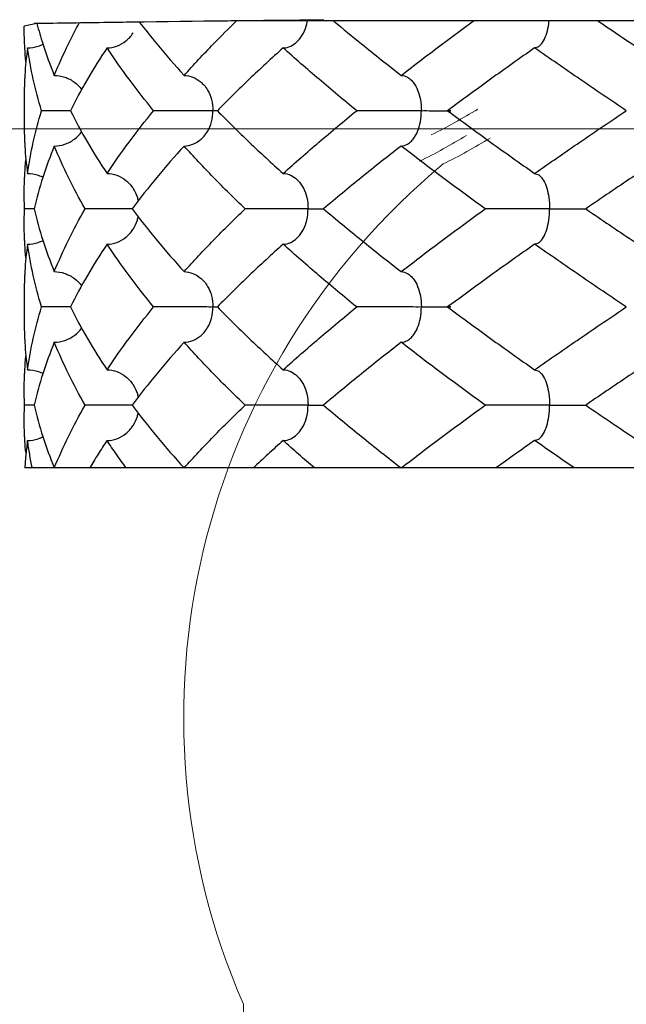
# Model space of a CAD drawing. Extents: x -18.2 to 12, y 14.4 to 34.3.
# Drawn here: x 5.3 to 5.4, y 22.3 to 22.4 of the extents above; entities that cross this region are included whole.
import ezdxf

# ---------------------------------------------------------------- set-up
doc = ezdxf.new("R2010")
doc.units = 0
doc.header["$LTSCALE"] = 0.3
doc.header["$MEASUREMENT"] = 0
doc.layers.get('0').update_dxf_attribs({"linetype": 'CONTINUOUS'})

msp = doc.modelspace()

# ---------------------------------------------------------------- linework, layer by layer
at = {"color": 7}
for p, q in [((5.307278062126016, 22.4050547170344), (5.305705302927212, 22.40471573707379)), ((5.499072181247069, 22.40537235120065), (5.331301100218361, 22.40537235120065)), ((5.368932838018452, 22.40204000968593), (5.369446672638944, 22.40222179528775)), ((5.305705268936119, 22.39595626565541), (5.305705268936119, 22.3925493689668)), ((5.368932838018452, 22.38646562493629), (5.36944669410239, 22.38628382400343)), ((5.305737958031877, 22.38208532920628), (5.305705268936119, 22.38378762741635)), ((5.305705268936119, 22.3803820441156), (5.305737958031877, 22.38208532920628)), ((5.368932838018452, 22.37770503347629), (5.369446692613089, 22.37788683327026)), ((5.305705268936119, 22.37162128935817), (5.305705268936119, 22.36821439266955)), ((5.368932838018452, 22.36213064863905), (5.369446851354997, 22.36194873609625)), ((5.305737958031877, 22.35775035290904), (5.305705268936119, 22.35945285646736)), ((5.305705269023729, 22.35604529134562), (5.305737958031877, 22.35775035290904)), ((5.368932838018452, 22.35337005717904), (5.369446723800788, 22.35355187913731)), ((5.352236307794623, 22.34996316049043), (5.305785985083563, 22.34996316049043)), ((5.386680618542499, 22.34996316049043), (5.352401801850128, 22.34996316049043))]:
    msp.add_line(p, q, dxfattribs=at)
at = {"color": 7, "lineweight": 20}
for p, q in [((5.170459252270604, 22.39194252199347), (5.659768236035863, 22.39208799813276)), ((5.332859216709902, 21.88673867063994), (5.332859216709902, 22.28347462365265))]:
    msp.add_line(p, q, dxfattribs=at)
for centre, radius, start, end in [((5.325800527419936, 22.45283251106973), 0.06864298413542042, 296.2011508681206, 301.7317849284445), ((5.324378535202388, 22.44956836184575), 0.06864348754803477, 296.2011508681206, 301.7317849284445), ((5.3273099317042, 22.44923394912432), 0.06863901789616389, 296.2011508681207, 301.7317849284447), ((5.414725319892362, 22.31904748918214), 0.08926078429107567, 129.7773863726241, 203.4861494400721)]:
    msp.add_arc(centre, radius, start, end, dxfattribs=at)
at = {"color": 7}
for points, start_tangent, end_tangent in [([(5.306959909945984, 22.4050859166544), (5.316146922582057, 22.40521852625297), (5.319078801166444, 22.40525813174808)], (0.999885306991245, 0.01514506068075675), (0.9999117349505903, 0.01328616980549903)), ([(5.307278062126016, 22.4050547170344), (5.308019918472286, 22.40252523896035), (5.309436642864199, 22.39863311308491)], (0.256411373733223, -0.9665677459031217), (0.3766171686060379, -0.926368991445186)), ([(5.309436642864199, 22.39863311308491), (5.311183090775774, 22.40252546910109), (5.31255557339237, 22.40517106925297)], (0.376617171741545, 0.9263689901704394), (0.4797982457836836, 0.8773788482422515)), ([(5.319078801166444, 22.40525813174808), (5.342803158369332, 22.40553169768632)], (0.9999117349175061, 0.0132861722954045), (0.999951936835101, 0.009804285783790173)), ([(5.319966333270635, 22.40524249365429), (5.322141676962552, 22.40252846329604), (5.32550945717227, 22.39863311308491)], (0.6126257014443983, -0.7903731713119815), (0.6693635038412533, -0.7429350575422865)), ([(5.32550945717227, 22.39863311308491), (5.32915219844444, 22.40252328727579), (5.332011246289749, 22.40539250660581)], (0.669363505138391, 0.742935056373602), (0.7145237395186749, 0.6996111960683942)), ([(5.339472334889901, 22.40276936449297), (5.339602876813668, 22.40289628513865), (5.3402897659677, 22.4038567663375), (5.340710113162892, 22.40502973594503), (5.340776595977399, 22.40536750230088)], (0.73486872255051, 0.6782093781546977), (0.1644631027729989, 0.9863832357792169)), ([(5.344049739109426, 22.40536170130004), (5.347494195257021, 22.40252523133864), (5.352401801850128, 22.39863311308491)], (0.7666131408070299, -0.6421092526525226), (0.7895850145254321, -0.6136411857403914)), ([(5.352401801850128, 22.39863311308491), (5.357505400482996, 22.40252543116773), (5.361364007196631, 22.40538034944544)], (0.7895850165053149, 0.6136411831928342), (0.807257303759258, 0.5901996658143185)), ([(5.369446157428552, 22.40222254186535), (5.369496192144986, 22.40225872705035), (5.370022774477306, 22.40289628513865), (5.370433309196834, 22.4038567663375), (5.370684539131094, 22.40502973594503), (5.37072449321014, 22.40537060197336)], (0.8230578833487151, 0.5679574989887299), (0.09889727166133712, 0.9950976483028907)), ([(5.376800914963095, 22.40536699847927), (5.381007062224491, 22.40252846320843), (5.386870063266617, 22.39863311308491)], (0.8269972828162816, -0.5622059179824481), (0.8349634317243795, -0.5503054312679894)), ([(5.305759529061028, 22.40252215672146), (5.305705302927212, 22.40471573707379)], (-0.04937960945014321, 0.9987800829865159), (-3.457501554595349e-05, 0.9999999994022842)), ([(5.315965258927669, 22.40204000968593), (5.317173375765314, 22.40225872705035), (5.318302635190207, 22.40289628513865), (5.319183029777712, 22.4038567663375), (5.319216389847167, 22.40390812837114)], (1, -1.224646799147353e-16), (0.538341003393826, 0.8427270994010628)), ([(5.305787841365287, 22.40200949216558), (5.305759529061028, 22.40252215672146)], (-0.06089374524616724, 0.9981442539983361), (-0.04937962093706574, 0.9987800824186033)), ([(5.306121977682473, 22.40204000968593), (5.307449914531208, 22.40225872705035), (5.308037242191482, 22.40250044377074)], (1, -1.224646799147353e-16), (0.8957153150745315, 0.444628017944138)), ([(5.33777924187131, 22.40204000968593), (5.338721821852783, 22.40225872705035), (5.339472334889901, 22.40276936449297)], (1, -1.224646799147353e-16), (0.7348687349556996, 0.6782093647131464)), ([(5.306121977682473, 22.40204000968593), (5.305787839350355, 22.39866359249669)], (-0.1356386948605439, -0.9907583683504916), (-0.06089348125160982, -0.9981442701038061)), ([(5.305921871668975, 22.40033164283895), (5.305787841365287, 22.40200949216558)], (-0.09825671822532146, 0.9951611011909529), (-0.06089381755422869, 0.9981442495870387)), ([(5.307865721199455, 22.39425281735491), (5.306825676484191, 22.39814271287138), (5.306121977682473, 22.40204000968593)], (-0.2965164679661242, 0.9550277400289976), (-0.135638701508806, 0.9907583674403184)), ([(5.315965258927669, 22.40204000968593), (5.313536565413571, 22.39814635482445), (5.311425014246122, 22.39425281735491)], (-0.5530729212790627, -0.8331328487989439), (-0.4479430775745244, -0.8940620779638646)), ([(5.321742539422086, 22.39425281735491), (5.318701325590073, 22.39814923320439), (5.315965258927669, 22.40204000968593)], (-0.6333389335528872, 0.7738745345636407), (-0.5530729202529299, 0.8331328494801391)), ([(5.33777924187131, 22.40204000968593), (5.333573859759984, 22.39814290910863), (5.329630392525889, 22.39425281735491)], (-0.7431772435058936, -0.6690946007366833), (-0.6999241295670525, -0.7142172028520484)), ([(5.346893233838685, 22.39425281735491), (5.34222678127318, 22.39814269675188), (5.33777924187131, 22.40204000968593)], (-0.7753198436301635, 0.6315687928272729), (-0.7431772458800355, 0.6690945980996749)), ([(5.368932838018452, 22.40204000968593), (5.363464526501676, 22.39814617277937), (5.358158255527663, 22.39425281735491)], (-0.8182958083263047, -0.5747973295654736), (-0.801594433695627, -0.5978681826859387)), ([(5.380284259726611, 22.39425281735491), (5.374541044704472, 22.39814922050153), (5.368932838018452, 22.40204000968593)], (-0.8301153289314848, 0.5575917329668479), (-0.8182958106274223, 0.5747973262895454)), ([(5.305759131680592, 22.39814291366412), (5.305705302489187, 22.39595540422646)], (-0.04919930857359424, -0.9987889807341089), (1.028922902620083e-05, -0.999999999947066)), ([(5.305787839350355, 22.39866359249669), (5.305759131680592, 22.39814291366412)], (-0.06089350436254944, -0.998144268693884), (-0.04919924052478375, -0.9987889840861205)), ([(5.309436642864199, 22.39863311308491), (5.310728033065942, 22.39841309337096), (5.31193505509248, 22.397771378382), (5.312839733776681, 22.39685340348532)], (1, -1.224646799147353e-16), (0.5846308315183358, -0.8112994458510244)), ([(5.32550945717227, 22.39863311308491), (5.326604618798285, 22.39841309337096), (5.327628232060619, 22.397771378382), (5.327981203299014, 22.39741636759031)], (1, -1.224646799147353e-16), (0.6594409305188846, -0.7517563828504468)), ([(5.352401801850128, 22.39863311308491), (5.353168642264372, 22.39841309337096), (5.353425256282932, 22.39823992381084)], (1, -1.224646799147353e-16), (0.7859453163038761, -0.6182960130714091)), ([(5.353425256282932, 22.39823992381084), (5.353885384009867, 22.397771378382), (5.354442170496188, 22.39680695850885), (5.354779264126222, 22.39564307161973), (5.354902340624374, 22.39425281735491)], (0.7859453126904126, -0.6182960176646536), (-1.224646799147353e-16, -1)), ([(5.327981203299014, 22.39741636759031), (5.32842340562933, 22.39680695850885), (5.328904825185351, 22.39564307161973), (5.329080596641131, 22.39425281735491)], (0.6594409215682048, -0.751756390701986), (-1.224646799147353e-16, -1)), ([(5.306121977682473, 22.38646562493629), (5.306824383946516, 22.39035715307658), (5.307865721199455, 22.39425281735491)], (0.1356387078536517, 0.9907583665716843), (0.2965164586476712, 0.9550277429221855)), ([(5.311425014246122, 22.39425295174238), (5.310742185889051, 22.39425281735491), (5.309775979118051, 22.39425281735491), (5.308802852793882, 22.39425281735491), (5.307865721199455, 22.39425281735491)], (-0.9999999696490711, 0.000246377468314458), (-0.999990444457173, -0.004371612327943527)), ([(5.311425014246122, 22.39425281735491), (5.313537316021048, 22.39035799312969), (5.315965258927669, 22.38646562493629)], (0.4479430814649808, -0.8940620760146677), (0.5530729190124603, -0.8331328503036216)), ([(5.315965258927669, 22.38646562493629), (5.318704856634064, 22.39036115850659), (5.321742539422086, 22.39425281735491)], (0.5530729223073635, 0.833132848116309), (0.6333389315882544, 0.7738745361714962)), ([(5.329080596641131, 22.39425281735491), (5.328061594778934, 22.39425281735491), (5.326993924326953, 22.39425281735491), (5.3258730416044, 22.39425281735491), (5.324731311565174, 22.39425281735491), (5.32362734554474, 22.39425281735491), (5.32261543722106, 22.39425281735491), (5.321742539422086, 22.39425281735491)], (-0.9998314661028602, -0.01835863259083037), (-0.9999874657301756, -0.00500683358430682)), ([(5.327981214424966, 22.39108926037385), (5.328417788688512, 22.39168927827649), (5.328904742397754, 22.39286224779641), (5.329080596641131, 22.39425281735491)], (0.6594454171081303, 0.7517524471892885), (1.224646799147353e-16, 1)), ([(5.329080596641131, 22.39425281735491), (5.329630402337752, 22.39425444892746)], (0.9998334873614232, 0.01824822048022606), (0.9999817249545945, -0.006045639489222661)), ([(5.329630392525889, 22.39425281735491), (5.333578883433542, 22.39035792725004), (5.33777924187131, 22.38646562493629)], (0.6999241294877183, -0.714217202929795), (0.7431772473703037, -0.6690945964444032)), ([(5.33777924187131, 22.38646562493629), (5.342220295456904, 22.39035739916159), (5.346893233838685, 22.39425281735491)], (0.7431772455178193, 0.6690945985019959), (0.7753198429667328, 0.6315687936417069)), ([(5.354902340624374, 22.39425281735491), (5.353514292364093, 22.39425281735491), (5.352173889631732, 22.39425281735491), (5.350869490126886, 22.39425281735491), (5.34963382359447, 22.39425281735491), (5.348525252831941, 22.39425281735491), (5.347596613579658, 22.39425281735491), (5.346893233838685, 22.39425281735491)], (-0.9999173586468132, -0.01285596658289153), (-0.9999767398700915, -0.00682053654660776)), ([(5.353425227898619, 22.39026570695671), (5.353881060833192, 22.39072879699003), (5.354438237516248, 22.39168927827649), (5.354779206131106, 22.39286224779641), (5.354902340624374, 22.39425281735491)], (0.7858827954842147, 0.6183754779758945), (1.224646799147353e-16, 1)), ([(5.354902340624374, 22.39425281735491), (5.356161755981368, 22.39425281735491), (5.35714609778994, 22.39425281735491), (5.35788155951769, 22.39425281735491), (5.358357324111921, 22.39425281735491), (5.358564999802077, 22.39425281735491), (5.358499832039954, 22.39425281735491), (5.358158255527663, 22.39425281735491)], (0.9999183494807413, 0.01277866862039845), (-0.9999709413625226, 0.00762341331362632)), ([(5.358158255527663, 22.39425281735491), (5.363466541525323, 22.39035800627058), (5.368932838018452, 22.38646562493629)], (0.8015944336956269, -0.597868182685939), (0.8182958114257922, -0.5747973251529658)), ([(5.368932838018452, 22.38646562493629), (5.374549001949703, 22.39036187004183), (5.380284259726611, 22.39425281735491)], (0.8182958106274224, 0.574797326289545), (0.830115328931485, 0.5575917329668477)), ([(5.305705302751996, 22.39254905367311), (5.305759367515712, 22.3903579398653)], (1.634771501681052e-05, -0.9999999998663762), (0.04930635087495203, -0.9987837021915186)), ([(5.309436642864199, 22.38987252162491), (5.310724231056852, 22.39009123898933), (5.311927774602939, 22.39072879699003), (5.312839286548485, 22.39165164417727)], (1, -1.224646799147353e-16), (0.5846782116935659, 0.8112653011011957)), ([(5.305759367515712, 22.3903579398653), (5.305787840576834, 22.3898420195232)], (0.04930631499780517, -0.9987837039626434), (0.06089360006874014, -0.9981442628551589)), ([(5.32550945717227, 22.38987252162491), (5.326601394550206, 22.39009123898933), (5.327622057946176, 22.39072879699003), (5.327981214424966, 22.39108926037385)], (1, -1.224646799147353e-16), (0.6594454145195944, 0.7517524494599805)), ([(5.352401801850128, 22.38987252162491), (5.353166384572344, 22.39009123898933), (5.353425227898619, 22.39026570695671)], (1, -1.224646799147353e-16), (0.7858827843646277, 0.6183754921075868)), ([(5.305787840576834, 22.3898420195232), (5.306121977682473, 22.38646562493629)], (0.0608936903009849, -0.998144257350373), (0.1356387072272415, -0.9907583666574422)), ([(5.309436642864199, 22.38987252162491), (5.308018413315072, 22.3859757097091), (5.306936528365402, 22.38208532920628)], (-0.3766171708151934, -0.9263689905470495), (-0.2286661518206149, -0.9735049003531269)), ([(5.313255166805707, 22.38208532920628), (5.311186775042515, 22.38597265690579), (5.309436642864199, 22.38987252162491)], (-0.4972625135010011, 0.8676001340863583), (-0.3766171675978627, 0.9263689918550617)), ([(5.32550945717227, 22.38987252162491), (5.322142255512002, 22.38597787033377), (5.31906703525409, 22.38208532920628)], (-0.6693635040223764, -0.7429350573790997), (-0.6009854650595243, -0.7992599519475422)), ([(5.33306995430625, 22.38208532920628), (5.329160075267424, 22.38597423863057), (5.32550945717227, 22.38987252162491)], (-0.7204285584414409, 0.6935291574130013), (-0.6693635034388068, 0.7429350579048795)), ([(5.352401801850128, 22.38987252162491), (5.347488795316057, 22.38597602885743), (5.342794123746572, 22.38208532920628)], (-0.7895850167252173, -0.6136411829098813), (-0.7624279501326077, -0.647073118632346)), ([(5.362792364690346, 22.38208532920628), (5.357515433462762, 22.38597268835631), (5.352401801850128, 22.38987252162491)], (-0.8095744609878577, 0.5870171991655951), (-0.7895850141033959, 0.613641186283434)), ([(5.386870063266617, 22.38987252162491), (5.381008761516416, 22.38597831020306), (5.37538400239368, 22.38217286039304)], (-0.8349634309065502, -0.550305432508859), (-0.8256090372351687, -0.5642426052998994)), ([(5.305787839087532, 22.38649609882889), (5.305921731587119, 22.38817256757391)], (0.06089342189576022, 0.9981442737249084), (0.09822485917975425, 0.9951642462624537)), ([(5.305759073948295, 22.38597425326076), (5.305787839087532, 22.38649609882889)], (0.04917308404837614, 0.9987902721818886), (0.06089350446345745, 0.9981442686877278)), ([(5.305705302401581, 22.38378762741635), (5.305759073948295, 22.38597425326076)], (-1.682188661774131e-05, 0.9999999998585121), (0.04917303360964734, 0.9987902746651194)), ([(5.306121977682473, 22.38646562493629), (5.307453835684338, 22.38624560522234), (5.308037117265446, 22.38600526268833)], (1, -1.224646799147353e-16), (0.8957355820529336, -0.4445871872246121)), ([(5.315965258927669, 22.38646562493629), (5.31717400994453, 22.38624667629225), (5.318309443483855, 22.38560390854302), (5.319190352756106, 22.38463778832666), (5.319216468955311, 22.38459744387566)], (1, -1.224646799147353e-16), (0.538414450161649, -0.8426801764946944)), ([(5.33777924187131, 22.38646562493629), (5.338724605092686, 22.38624560522234), (5.339472346366271, 22.38573627818899)], (1, -1.224646799147353e-16), (0.7348430746054124, -0.6782371677403592)), ([(5.339472346366271, 22.38573627818899), (5.339608206494695, 22.38560389023338), (5.340294614604655, 22.38463947044783), (5.340710184649325, 22.3834755834711), (5.340861913713116, 22.38208532920628)], (0.7348430865027478, -0.6782371548500682), (-1.224646799147353e-16, -1)), ([(5.369446160144335, 22.38628305026799), (5.369497855606085, 22.38624560522234), (5.370025959828364, 22.38560389023338), (5.370436207112871, 22.38463947044783), (5.370684581882784, 22.3834755834711), (5.370775266094011, 22.38208532920628)], (0.8230332727889419, -0.5679931618270798), (-1.224646799147353e-16, -1)), ([(5.319216468955311, 22.38459744387566), (5.319722913053226, 22.38347204103834)], (0.538414472231594, -0.8426801623935231), (0.2796225417428466, -0.960110011482679)), ([(5.319722913053226, 22.38347204103834), (5.319832998470304, 22.38300718732275)], (0.2796225200944188, -0.9601100177875692), (0.1815865240733488, -0.9833749713486505)), ([(5.306936528365402, 22.38208518675907), (5.306664770963657, 22.38208532920628), (5.305737958031877, 22.38208532920628)], (-0.9999999968957879, 7.879355493974446e-05), (-0.999990790445128, -0.004291739149626337)), ([(5.306936528365402, 22.38208532920628), (5.308019530816118, 22.37819146934697), (5.309436642864199, 22.37429813678767)], (0.2286661440595459, -0.9735049021761212), (0.3766171690985141, -0.9263689912449689)), ([(5.309436642864199, 22.37429813678767), (5.31118635602342, 22.37819714769955), (5.313255166805707, 22.38208532920628)], (0.3766171727391081, 0.9263689897648782), (0.4972625091456523, 0.8676001365826138)), ([(5.319067037356632, 22.3820857277256), (5.318251118794944, 22.38208532920628), (5.317274758936477, 22.38208532920628), (5.316233025617191, 22.38208532920628), (5.315181971379022, 22.38208532920628), (5.31417414286279, 22.38208532920628), (5.313255166805707, 22.38208532920628)], (-0.9999856408580209, 0.005358925057632552), (-0.9999894346531907, -0.004596801278296263)), ([(5.31906703525409, 22.38208532920628), (5.322140368655816, 22.37819506767231), (5.32550945717227, 22.37429813678767)], (0.6009854664328483, -0.7992599509149021), (0.669363508805591, -0.7429350530695584)), ([(5.32550945717227, 22.37429813678767), (5.329155997737736, 22.37819222240742), (5.33306995430625, 22.38208532920628)], (0.6693635038799208, 0.7429350575074483), (0.7204285582908855, 0.6935291575693961)), ([(5.340861913713116, 22.38208532920628), (5.339639822330398, 22.38208532920628), (5.338417211532214, 22.38208532920628), (5.337185863445733, 22.38208532920628), (5.335978827577474, 22.38208532920628), (5.33485549320341, 22.38208532920628), (5.333870251331668, 22.38208532920628), (5.33306995430625, 22.38208532920628)], (-0.9998890984164067, -0.01489264476260841), (-0.9999838294320731, -0.005686903759209328)), ([(5.339472341022315, 22.37843439380251), (5.339602876813668, 22.37856130884141), (5.3402897659677, 22.37952179012786), (5.340710113162892, 22.38069475964779), (5.340861913713116, 22.38208532920628)], (0.7348670810446198, 0.6782111567918653), (1.224646799147353e-16, 1)), ([(5.340861913713116, 22.38208532920628), (5.341925131068859, 22.38208532920628), (5.342709372032672, 22.38208532920628), (5.342794123658965, 22.38208537265882)], (0.9998904282572073, 0.01480309020504944), (0.9999999431603322, 0.0003371636580413694)), ([(5.342794123746572, 22.38208532920628), (5.347492699824063, 22.37819146645598), (5.352401801850128, 22.37429813678767)], (0.7624279501326077, -0.6470731186323461), (0.7895850140579554, -0.6136411863419033)), ([(5.352401801850128, 22.37429813678767), (5.357513331709264, 22.37819639577798), (5.362792364690346, 22.38208532920628)], (0.7895850141033961, 0.6136411862834339), (0.8095744609878576, 0.5870171991655949)), ([(5.370775266094011, 22.38208532920628), (5.369263436195563, 22.38208532920628), (5.367845968993105, 22.38208532920628), (5.366508151511283, 22.38208532920628), (5.3652813993187, 22.38208532920628), (5.364221275590616, 22.38208532920628), (5.363377455158368, 22.38208532920628), (5.362792364690346, 22.38208532920628)], (-0.9999324873869532, -0.01161983941976238), (-0.9999607967236166, -0.008854660686337452)), ([(5.36944617757791, 22.37788757958505), (5.369496192144986, 22.37792375084071), (5.370022774477306, 22.37856130884141), (5.370433309196834, 22.37952179012786), (5.370684539131094, 22.38069475964779), (5.370775266094011, 22.38208532920628)], (0.8230477094214131, 0.5679722422937279), (1.224646799147353e-16, 1)), ([(5.370775266094011, 22.38208532920628), (5.37219261283834, 22.38208532920628), (5.373347146744806, 22.38208532920628), (5.374266418471837, 22.38208532920628), (5.374933254106388, 22.38208532920628), (5.37532919245405, 22.38208532920628), (5.375440885439655, 22.38208532920628), (5.375255956712838, 22.38208532920628)], (0.99993329678696, 0.01154997734896511), (-0.9999400735638075, 0.01094756964842945)), ([(5.37538400239368, 22.38217286039304), (5.375255956712838, 22.38208532920628)], (-0.8256090506114897, -0.5642425857274462), (-0.8254801486976032, -0.5644311508998974)), ([(5.375255956712838, 22.38208532920628), (5.375383874576649, 22.38199788536263)], (0.8254799887097914, -0.5644313848818852), (0.825608756060815, -0.5642430167186068)), ([(5.375383874576649, 22.38199788536263), (5.381004693272942, 22.37819507450557), (5.386870063266617, 22.37429813678767)], (0.8256089066912667, -0.564242796313831), (0.8349634313111669, -0.5503054318949452)), ([(5.319216477715898, 22.37957328961518), (5.319721794150485, 22.38069475964779)], (0.5383070918198025, 0.842748761432793), (0.2805066362221236, 0.9598520860191685)), ([(5.319721794150485, 22.38069475964779), (5.319833072409697, 22.3811637890993)], (0.2805067031867307, 0.9598520664494667), (0.1815142378549735, 0.9833883167172204)), ([(5.305759271499635, 22.37819239656798), (5.305705302576794, 22.3803820441156)], (-0.04926280961212136, 0.9987858507153172), (-5.519553578300027e-06, 0.9999999999847673)), ([(5.315965258927669, 22.37770503347629), (5.317173375765314, 22.37792375084071), (5.318302635190207, 22.37856130884141), (5.319183029777712, 22.37952179012786), (5.319216477715898, 22.37957328961518)], (1, -1.224646799147353e-16), (0.5383071220462436, 0.8427487421256057)), ([(5.305787840051202, 22.3776745405732), (5.305759271499635, 22.37819239656798)], (-0.06089358468209802, 0.9981442637938487), (-0.04926278401235592, 0.9987858519779664)), ([(5.306121977682473, 22.37770503347629), (5.307449914531208, 22.37792375084071), (5.308037196110767, 22.37816544460835)], (1, -1.224646799147353e-16), (0.8957203484860314, 0.4446178778547513)), ([(5.33777924187131, 22.37770503347629), (5.338721821852783, 22.37792375084071), (5.339472341022315, 22.37843439380251)], (1, -1.224646799147353e-16), (0.7348670986255693, 0.6782111377422506)), ([(5.306121977682473, 22.37770503347629), (5.305787840489227, 22.37432863775049)], (-0.1356386944031954, -0.9907583684131044), (-0.06089367147591596, -0.9981442584988321)), ([(5.305921773637962, 22.37599766227053), (5.305787840051202, 22.3776745405732)], (-0.0982344802806532, 0.9951632965920669), (-0.0608936041378856, 0.9981442626069132)), ([(5.307865721199455, 22.36991784105766), (5.306824144081524, 22.3738145763183), (5.306121977682473, 22.37770503347629)], (-0.296516458647671, 0.9550277429221855), (-0.1356387078536515, 0.9907583665716843)), ([(5.315965258927669, 22.37770503347629), (5.313539085134888, 22.37381569767401), (5.311425014246122, 22.36991784105766)], (-0.5530729167458583, -0.8331328518082989), (-0.4479430775903669, -0.8940620779559273)), ([(5.321742539422086, 22.36991784105766), (5.31869777290742, 22.37381904378192), (5.315965258927669, 22.37770503347629)], (-0.6333389345352036, 0.7738745337597128), (-0.5530729181984965, 0.8331328508439692)), ([(5.33777924187131, 22.37770503347629), (5.333578458982892, 22.37381232572236), (5.329630392525889, 22.36991784105766)], (-0.7431772473703038, -0.669094596444403), (-0.6999241294877185, -0.7142172029297946)), ([(5.346893233838685, 22.36991784105766), (5.342218772165253, 22.37381456011121), (5.33777924187131, 22.37770503347629)], (-0.7753198429667325, 0.6315687936417071), (-0.743177245517819, 0.6690945985019962)), ([(5.368932838018452, 22.37770503347629), (5.363470090878952, 22.37381521592908), (5.358158255527663, 22.36991784105766)], (-0.8182958114257923, -0.5747973251529656), (-0.801594431340167, -0.5978681858440322)), ([(5.380284259726611, 22.36991784105766), (5.374534034654403, 22.373819050878), (5.368932838018452, 22.37770503347629)], (-0.8301153289314848, 0.5575917329668479), (-0.8182958106274223, 0.5747973262895454)), ([(5.305787840489227, 22.37432863775049), (5.305759356302154, 22.37381249182317)], (-0.0608936050447637, -0.9981442625515875), (-0.04930121486215818, -0.9987839557247181)), ([(5.309436642864199, 22.37429813678767), (5.310728033065942, 22.37407811707372), (5.31193505509248, 22.37343640208476), (5.312839796852945, 22.37251833966977)], (1, -1.224646799147353e-16), (0.5846091606414642, -0.8113150616709163)), ([(5.32550945717227, 22.37429813678767), (5.326604618798285, 22.37407811707372), (5.327628232060619, 22.37343640208476), (5.327981238954624, 22.37308135064392)], (1, -1.224646799147353e-16), (0.6594308895112817, -0.7517651907067525)), ([(5.352401801850128, 22.37429813678767), (5.353168642264372, 22.37407811707372), (5.353425407140321, 22.37390482889519)], (1, -1.224646799147353e-16), (0.7858924758585341, -0.6183631751559463)), ([(5.305759356302154, 22.37381249182317), (5.305705302751996, 22.3716215489345)], (-0.0493012860587938, -0.9987839522103612), (-1.510982625018577e-05, -0.9999999998858465)), ([(5.327981238954624, 22.37308135064392), (5.32842340562933, 22.37247198229921), (5.328904825185351, 22.37130809532248), (5.329080596641131, 22.36991784105766)], (0.6594308813245054, -0.7517651978880016), (-1.224646799147353e-16, -1)), ([(5.353425407140321, 22.37390482889519), (5.353885384009867, 22.37343640208476), (5.354442170496188, 22.37247198229921), (5.354779264126222, 22.37130809532248), (5.354902340624374, 22.36991784105766)], (0.7858924830090797, -0.6183631660681477), (-1.224646799147353e-16, -1)), ([(5.306121977682473, 22.36213064863905), (5.306824174305572, 22.36602124079774), (5.307865721199455, 22.36991784105766)], (0.1356387078536517, 0.9907583665716843), (0.2965164586476712, 0.9550277429221855)), ([(5.311425014246122, 22.36991797544514), (5.310742185889051, 22.36991784105766), (5.309775979118051, 22.36991784105766), (5.308802852793882, 22.36991784105766), (5.307865721199455, 22.36991784105766)], (-0.9999999696490711, 0.000246377468314458), (-0.999990444457173, -0.004371612327943527)), ([(5.311425014246122, 22.36991784105766), (5.313536836466266, 22.36602383883874), (5.315965258927669, 22.36213064863905)], (0.4479430775745242, -0.8940620779638647), (0.5530729212790625, -0.833132848798944)), ([(5.315965258927669, 22.36213064863905), (5.318702933158612, 22.36602359100161), (5.321742539422086, 22.36991784105766)], (0.5530729181454681, 0.8331328508791719), (0.6333389325705708, 0.7738745353675685)), ([(5.329080596641131, 22.36991784105766), (5.328061594778934, 22.36991784105766), (5.326993924326953, 22.36991784105766), (5.3258730416044, 22.36991784105766), (5.324731311565174, 22.36991784105766), (5.32362734554474, 22.36991784105766), (5.32261543722106, 22.36991784105766), (5.321742539422086, 22.36991784105766)], (-0.9998314661028602, -0.01835863259083037), (-0.9999874657301756, -0.00500683358430682)), ([(5.327981591305612, 22.36675471378362), (5.328417788688512, 22.36735430197924), (5.328904742397754, 22.36852727149915), (5.329080596641131, 22.36991784105766)], (0.6593392237490184, 0.7518455878875939), (1.224646799147353e-16, 1)), ([(5.329080596641131, 22.36991784105766), (5.329630402337752, 22.36991947263022)], (0.9998334873614232, 0.01824822048022606), (0.9999817249545945, -0.006045639489222661)), ([(5.329630392525889, 22.36991784105766), (5.333579954153041, 22.36602192832895), (5.33777924187131, 22.36213064863905)], (0.6999241294877183, -0.714217202929795), (0.7431772438911122, -0.6690946003088132)), ([(5.33777924187131, 22.36213064863905), (5.34221918540236, 22.36602147496835), (5.346893233838685, 22.36991784105766)], (0.7431772455178193, 0.6690945985019959), (0.7753198429667328, 0.6315687936417069)), ([(5.354902340624374, 22.36991784105766), (5.353514292364093, 22.36991784105766), (5.352173889631732, 22.36991784105766), (5.350869490126886, 22.36991784105766), (5.34963382359447, 22.36991784105766), (5.348525252831941, 22.36991784105766), (5.347596613579658, 22.36991784105766), (5.346893233838685, 22.36991784105766)], (-0.9999173586468132, -0.01285596658289153), (-0.9999767398700915, -0.00682053654660776)), ([(5.353425238498939, 22.36593073906963), (5.353881060833192, 22.36639382078039), (5.354438237516248, 22.36735430197924), (5.354779206131106, 22.36852727149915), (5.354902340624374, 22.36991784105766)], (0.7858790879613783, 0.6183801897740518), (1.224646799147353e-16, 1)), ([(5.354902340624374, 22.36991784105766), (5.356161755981368, 22.36991784105766), (5.35714609778994, 22.36991784105766), (5.35788155951769, 22.36991784105766), (5.358357324111921, 22.36991784105766), (5.358564999802077, 22.36991784105766), (5.358499832039954, 22.36991784105766), (5.358158255527663, 22.36991784105766)], (0.9999183494807413, 0.01277866862039845), (-0.9999709413625226, 0.00762341331362632)), ([(5.358158255527663, 22.36991784105766), (5.363465409394092, 22.36602384786215), (5.368932838018452, 22.36213064863905)], (0.8015944336956269, -0.597868182685939), (0.8182958114257922, -0.5747973251529658)), ([(5.368932838018452, 22.36213064863905), (5.374544612017324, 22.36602388378058), (5.380284259726611, 22.36991784105766)], (0.8182958106274224, 0.574797326289545), (0.830115328931485, 0.5575917329668477)), ([(5.305705302751996, 22.36821382279308), (5.305759418589965, 22.36602192859177)], (2.213546592943089e-05, -0.9999999997550106), (0.04932953247985094, -0.9987825575295752)), ([(5.309436642864199, 22.36553754532766), (5.310724231056852, 22.36575626269208), (5.311927774602939, 22.36639382078039), (5.31283927463409, 22.3673166513225)], (1, -1.224646799147353e-16), (0.5846823362884251, 0.8112623284932619)), ([(5.305759418589965, 22.36602192859177), (5.305787840839656, 22.36550703840763)], (0.04932950622762956, -0.9987825588261634), (0.06089376121153012, -0.9981442530243378)), ([(5.32550945717227, 22.36553754532766), (5.326601394550206, 22.36575626269208), (5.327622057946176, 22.36639382078039), (5.327981591305612, 22.36675471378362)], (1, -1.224646799147353e-16), (0.6593392166548132, 0.7518455941089348)), ([(5.352401801850128, 22.36553754532766), (5.353166384572344, 22.36575626269208), (5.353425238498939, 22.36593073906963)], (1, -1.224646799147353e-16), (0.7858791135868031, 0.6183801572075392)), ([(5.305787840839656, 22.36550703840763), (5.306121977682473, 22.36213064863905)], (0.06089372201629865, -0.9981442554155195), (0.1356387033034512, -0.9907583671946246)), ([(5.309436642864199, 22.36553754532766), (5.308018313707151, 22.36164042328691), (5.306936528365402, 22.35775035290904)], (-0.3766171708151934, -0.9263689905470495), (-0.22866614943796, -0.9735049009127877)), ([(5.313255166805707, 22.35775035290904), (5.311185330420987, 22.36164062443009), (5.309436642864199, 22.36553754532766)], (-0.4972625123893102, 0.8676001347235206), (-0.3766171692170073, 0.9263689911967952)), ([(5.32550945717227, 22.36553754532766), (5.322141561059926, 22.36164205503468), (5.31906703525409, 22.35775035290904)], (-0.6693635040223764, -0.7429350573790997), (-0.6009854705955016, -0.7992599477848891)), ([(5.33306995430625, 22.35775035290904), (5.329159254312401, 22.36164010746759), (5.32550945717227, 22.36553754532766)], (-0.7204285544092104, 0.6935291616016268), (-0.6693635034388068, 0.7429350579048795)), ([(5.352401801850128, 22.36553754532766), (5.34748831803903, 22.36164066586769), (5.342794123746572, 22.35775035290904)], (-0.7895850132931954, -0.6136411873259359), (-0.7624279501326077, -0.647073118632346)), ([(5.362792364690346, 22.35775035290904), (5.357511521858669, 22.36164064186367), (5.352401801850128, 22.36553754532766)], (-0.8095744609878577, 0.5870171991655951), (-0.7895850166438613, 0.6136411830145637)), ([(5.386870063266617, 22.36553754532766), (5.381007053201071, 22.36164218915933), (5.37538400239368, 22.3578378840958)], (-0.8349634318989728, -0.5503054310030835), (-0.8256090352181912, -0.564242608251174)), ([(5.305787839262745, 22.36216112647391), (5.305921729309361, 22.36383756911237)], (0.06089348312740345, 0.9981442699893702), (0.09822441109992099, 0.9951642904887985)), ([(5.305759115035467, 22.36164011088422), (5.305787839262745, 22.36216112647391)], (0.04919178777518147, 0.998789351172449), (0.06089343949556923, 0.9981442726512033)), ([(5.306121977682473, 22.36213064863905), (5.307453835684338, 22.3619106289251), (5.308037105438647, 22.36167029226068)], (1, -1.224646799147353e-16), (0.8957368714363491, -0.4445845894196305)), ([(5.315965258927669, 22.36213064863905), (5.317176943078163, 22.3619106289251), (5.318309466261404, 22.36126891393614), (5.319189244366076, 22.36030449415058), (5.319216604832082, 22.36026224672391)], (1, -1.224646799147353e-16), (0.5383550819096923, -0.8427181057637296)), ([(5.33777924187131, 22.36213064863905), (5.33872231665098, 22.36191169999501), (5.33947232534085, 22.36140131783601)], (1, -1.224646799147353e-16), (0.7348563692618938, -0.6782227632240216)), ([(5.305705302489187, 22.35945285646736), (5.305759115035467, 22.36164011088422)], (-1.217233788065264e-05, 0.9999999999259171), (0.0491917202675991, 0.9987893544972907)), ([(5.33947232534085, 22.36140131783601), (5.339608188710688, 22.36126893224577), (5.340295479450241, 22.36030281211703), (5.340710986155838, 22.35913706482871), (5.340861913713116, 22.35775035290904)], (0.7348563860511462, -0.6782227450328165), (-1.224646799147353e-16, -1)), ([(5.369446318711045, 22.36194796446335), (5.369497855606085, 22.3619106289251), (5.370025959828364, 22.36126891393614), (5.370436207112871, 22.36030449415058), (5.370684581882784, 22.35914060717386), (5.370775266094011, 22.35775035290904)], (0.8229533566198501, -0.5681089445063523), (-1.224646799147353e-16, -1)), ([(5.319216604832082, 22.36026224672391), (5.319721885698669, 22.35914060717386)], (0.5383550881950864, -0.8427181017484202), (0.2803872500468871, -0.9598869673097685)), ([(5.319721885698669, 22.35914060717386), (5.319833057691902, 22.35867190501804)], (0.2803872956100549, -0.9598869540005635), (0.1815172171698005, -0.9833877667893431)), ([(5.306936528365402, 22.35775021046182), (5.306664770963657, 22.35775035290904), (5.305737958031877, 22.35775035290904)], (-0.9999999968957879, 7.879355493974446e-05), (-0.999990790445128, -0.004291739149626337)), ([(5.306936528365402, 22.35775035290904), (5.308020810563313, 22.35385250960879), (5.309436642864199, 22.34996316049043)], (0.2286661512075107, -0.9735049004971387), (0.3766171673818349, -0.9263689919428884)), ([(5.309436642864199, 22.34996316049043), (5.311184268199263, 22.35385791647063), (5.313255166805707, 22.35775035290904)], (0.3766171743582525, 0.9263689891066116), (0.4972625156329685, 0.8676001328644273)), ([(5.319067037356632, 22.35775075142834), (5.318251118794944, 22.35775035290904), (5.317274758936477, 22.35775035290904), (5.316233025617191, 22.35775035290904), (5.315181971379022, 22.35775035290904), (5.31417414286279, 22.35775035290904), (5.313255166805707, 22.35775035290904)], (-0.9999856408580209, 0.005358925057632552), (-0.9999894346531907, -0.004596801278296263)), ([(5.31906703525409, 22.35775035290904), (5.322143057018515, 22.35385684347339), (5.32550945717227, 22.34996316049043)], (0.600985465059524, -0.7992599519475424), (0.6693635083319176, -0.7429350534963247)), ([(5.32550945717227, 22.34996316049043), (5.329149248052445, 22.35385029720903), (5.33306995430625, 22.35775035290904)], (0.6693635043210343, 0.7429350571100173), (0.7204285541080995, 0.6935291619144168)), ([(5.340861913713116, 22.35775035290904), (5.339639822330398, 22.35775035290904), (5.338417211532214, 22.35775035290904), (5.337185863445733, 22.35775035290904), (5.335978827577474, 22.35775035290904), (5.33485549320341, 22.35775035290904), (5.333870251331668, 22.35775035290904), (5.33306995430625, 22.35775035290904)], (-0.9998890984164067, -0.01489264476260841), (-0.9999838294320731, -0.005686903759209328)), ([(5.339472317719135, 22.35409939604181), (5.339602876813668, 22.35422633263177), (5.3402897659677, 22.35518681383061), (5.340710113162892, 22.35635978335053), (5.340861913713116, 22.35775035290904)], (0.7348733580071269, 0.6782043554057503), (1.224646799147353e-16, 1)), ([(5.340861913713116, 22.35775035290904), (5.341925131068859, 22.35775035290904), (5.342709372032672, 22.35775035290904), (5.342794123658965, 22.35775039636157)], (0.9998904282572073, 0.01480309020504944), (0.9999999431603322, 0.0003371636580413694)), ([(5.342794123746572, 22.35775035290904), (5.347497613639813, 22.35385250960879), (5.352401801850128, 22.34996316049043)], (0.7624279506613275, -0.6470731180093703), (0.7895850140579554, -0.6136411863419033)), ([(5.352401801850128, 22.34996316049043), (5.357508451008545, 22.35385776368592), (5.362792364690346, 22.35775035290904)], (0.7895850133749913, 0.6136411872206876), (0.8095744609878576, 0.5870171991655949)), ([(5.370775266094011, 22.35775035290904), (5.369263436195563, 22.35775035290904), (5.367845968993105, 22.35775035290904), (5.366508151511283, 22.35775035290904), (5.3652813993187, 22.35775035290904), (5.364221275590616, 22.35775035290904), (5.363377455158368, 22.35775035290904), (5.362792364690346, 22.35775035290904)], (-0.9999324873869532, -0.01161983941976238), (-0.9999607967236166, -0.008854660686337452)), ([(5.369446209116042, 22.35355262501407), (5.369496192144986, 22.35358877454346), (5.370022774477306, 22.35422633263177), (5.370433309196834, 22.35518681383061), (5.370684539131094, 22.35635978335053), (5.370775266094011, 22.35775035290904)], (0.8230318253376749, 0.5679952592067429), (1.224646799147353e-16, 1)), ([(5.370775266094011, 22.35775035290904), (5.37219261283834, 22.35775035290904), (5.373347146744806, 22.35775035290904), (5.374266418471837, 22.35775035290904), (5.374933254106388, 22.35775035290904), (5.37532919245405, 22.35775035290904), (5.375440885439655, 22.35775035290904), (5.375255956712838, 22.35775035290904)], (0.99993329678696, 0.01154997734896511), (-0.9999400735638075, 0.01094756964842945)), ([(5.37538400239368, 22.3578378840958), (5.375255956712838, 22.35775035290904)], (-0.8256089673154221, -0.5642427076076058), (-0.8254801486976032, -0.5644311508998974)), ([(5.375255956712838, 22.35775035290904), (5.375383875014673, 22.35766290880257)], (0.8254800990345622, -0.5644312235320521), (0.8256088659250544, -0.5642428559635873)), ([(5.375383875014673, 22.35766290880257), (5.381009533850147, 22.35385685433652), (5.386870063266617, 22.34996316049043)], (0.82560891042841, -0.5642427908455844), (0.8349634304513096, -0.5503054331995832)), ([(5.305759628318519, 22.35385019891519), (5.305705303014818, 22.35604529134562)], (-0.04942451719687283, 0.9987778617389635), (-4.576234131133771e-05, 0.9999999989529041)), ([(5.319216176001134, 22.35523784103445), (5.319721794150485, 22.35635978335053)], (0.5384234859147538, 0.8426744032041114), (0.2805066184192239, 0.9598520912218779)), ([(5.319721794150485, 22.35635978335053), (5.319833078104082, 22.35682884372694)], (0.2805065655327781, 0.9598521066773804), (0.1815078667167248, 0.983389492683313)), ([(5.315965258927669, 22.35337005717904), (5.317173375765314, 22.35358877454346), (5.318302635190207, 22.35422633263177), (5.319183029777712, 22.35518681383061), (5.319216176001134, 22.35523784103445)], (1, -1.224646799147353e-16), (0.5384234671972447, 0.8426744151635894)), ([(5.305787841803326, 22.35333953019725), (5.305759628318519, 22.35385019891519)], (-0.06089390658840064, 0.9981442441553241), (-0.04942454855680269, 0.9987778601871171)), ([(5.306121977682473, 22.35337005717904), (5.307449914531208, 22.35358877454346), (5.308037348282244, 22.3538305438274)], (1, -1.224646799147353e-16), (0.8957037388200075, 0.4446513378635669)), ([(5.33777924187131, 22.35337005717904), (5.338721821852783, 22.35358877454346), (5.339472317719135, 22.35409939604181)], (1, -1.224646799147353e-16), (0.7348733570229835, 0.6782043564721261)), ([(5.306121977682473, 22.35337005717904), (5.305921289615274, 22.35166592765494), (5.305785985083563, 22.34996316049043)], (-0.1356387084153908, -0.9907583664947799), (-0.06019010566010625, -0.9981869319824945)), ([(5.305902655662031, 22.35186082199257), (5.305787841803326, 22.35333953019725)], (-0.0938465978974183, 0.9955866692875514), (-0.06089389715291123, 0.9981442447309562)), ([(5.306718448859648, 22.34996316049043), (5.306387787080652, 22.35166627080731), (5.306121977682473, 22.35337005717904)], (-0.2084964451688127, 0.9780231246509299), (-0.1356387174601552, 0.9907583652565162)), ([(5.315965258927669, 22.35337005717904), (5.314863939306697, 22.35166624443792), (5.313822987957817, 22.34996316049043)], (-0.5530729174432015, -0.8331328513453694), (-0.5103867315933284, -0.85994498906237)), ([(5.318344505473423, 22.34996316049043), (5.317125879167442, 22.35166621237416), (5.315965258927669, 22.35337005717904)], (-0.590978076605365, 0.8066876179611433), (-0.553072928947168, 0.8331328437084934)), ([(5.33777924187131, 22.35337005717904), (5.335909802702144, 22.35166597487454), (5.334089081970543, 22.34996316049043)], (-0.7431772383210995, -0.6690946064955418), (-0.7258162379724706, -0.6878886455637206)), ([(5.341654291514278, 22.34996316049043), (5.339694608178391, 22.35166627080731), (5.33777924187131, 22.35337005717904)], (-0.7584241286803802, 0.6517613374812946), (-0.7431772407946039, 0.6690946037481692)), ([(5.368932838018452, 22.35337005717904), (5.366521346626534, 22.35166627036928), (5.364139876993097, 22.34996316049043)], (-0.8182958102446678, -0.574797326834444), (-0.8116555095082761, -0.584136400068392)), ([(5.373836302603923, 22.34996316049043), (5.371372051426, 22.35166621412628), (5.368932838018452, 22.35337005717904)], (-0.8240071251628174, 0.566579436337844), (-0.8182958114142085, 0.5747973251694568))]:
    msp.add_spline(points, degree=3, dxfattribs=dict(at, start_tangent=start_tangent, end_tangent=end_tangent))

doc.saveas('drawing.dxf')
